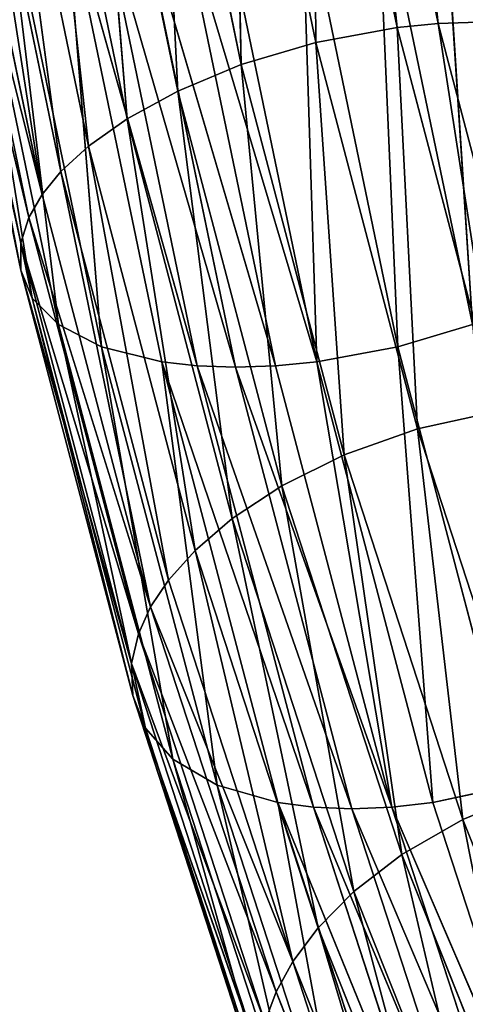
# Model space of a CAD drawing. Units: millimetres. Extents: x -3025 to 3524, y -3025 to 3025.
# Drawn here: x 745 to 770, y -171 to -118 of the extents above; entities that cross this region are included whole.
import ezdxf

# ---------------------------------------------------------------- set-up
doc = ezdxf.new("R2010")
doc.units = ezdxf.units.MM
doc.layers.get('0').update_dxf_attribs({"true_color": 0xffffff})
doc.layers.add('teren', color=7, linetype='Continuous', true_color=0x009987)

# ---------------------------------------------------------------- blocks, each defined once
blk = doc.blocks.new('Komponent#18')
for p, q in [((37.2561, 167.8786, 65.939), (32.6586, 189.9967, 55.613)), ((35.0088, 167.6619, 66.529), (32.6586, 189.9967, 55.613)), ((37.2561, 167.8786, 65.939), (34.8573, 190.05662, 54.781)), ((30.4031, 189.8197, 56.184), (30.5672, 166.8428, 66.954)), ((30.4031, 189.8197, 56.184), (35.0088, 167.6619, 66.529)), ((30.5672, 166.8428, 66.954), (25.9303, 189.15074, 56.54)), ((25.9303, 189.15074, 56.54), (26.4919, 165.6272, 66.465)), ((21.8087, 188.158, 55.946), (26.4919, 165.6272, 66.465)), ((23.02, 164.1806, 65.27), (21.8087, 188.158, 55.946)), ((20.2432, 162.6552, 63.615), (18.2817, 186.97662, 54.627)), ((23.02, 164.1806, 65.27), (18.2817, 186.97662, 54.627)), ((15.4468, 185.73079, 52.842), (20.2432, 162.6552, 63.615)), ((15.4468, 185.73079, 52.842), (18.1403, 161.1636, 61.725)), ((13.2871, 184.5126, 50.824), (16.6262, 159.7752, 59.768)), ((18.1403, 161.1636, 61.725), (13.2871, 184.5126, 50.824)), ((11.7201, 183.3788, 48.748), (16.6262, 159.7752, 59.768)), ((11.7201, 183.3788, 48.748), (15.5926, 158.5237, 57.856)), ((15.5926, 158.5237, 57.856), (10.6388, 182.3566, 46.73)), ((14.8637, 157.2721, 55.809), (9.8622, 181.3345, 44.575)), ((15.5926, 158.5237, 57.856), (9.8622, 181.3345, 44.575)), ((9.3681, 180.2006, 42.022), (14.8637, 157.2721, 55.809)), ((14.4224, 155.8838, 53.374), (9.3681, 180.2006, 42.022)), ((14.4247, 154.3922, 50.547), (9.3136, 178.9825, 39.067)), ((15.0532, 152.8667, 47.376), (9.884, 177.7366, 35.766)), ((39.1338, 151.4202, 33.913), (37.4365, 177.7366, 23.498)), ((16.4879, 151.4202, 43.996), (11.2636, 176.5553, 32.262)), ((39.1338, 151.4202, 33.913), (33.9095, 176.5553, 22.179)), ((18.8512, 150.2046, 40.64), (13.5806, 175.5625, 28.802)), ((30.617, 149.3855, 33.849), (29.788, 175.5625, 21.586)), ((35.0586, 150.2046, 33.424), (29.788, 175.5625, 21.586)), ((24.0814, 149.1688, 36.348), (16.8375, 174.8936, 25.716)), ((22.1393, 149.3855, 37.624), (16.8375, 174.8936, 25.716)), ((16.8375, 174.8936, 25.716), (18.8512, 150.2046, 40.64)), ((26.1739, 149.0954, 35.278), (18.7713, 174.7166, 24.422)), ((24.0814, 149.1688, 36.348), (18.7713, 174.7166, 24.422)), ((20.861, 174.6566, 23.345), (26.1739, 149.0954, 35.278)), ((28.3697, 149.1688, 34.439), (20.861, 174.6566, 23.345)), ((28.3697, 149.1688, 34.439), (23.0596, 174.7166, 22.512)), ((30.617, 149.3855, 33.849), (23.0596, 174.7166, 22.512)), ((30.617, 149.3855, 33.849), (25.3151, 174.8936, 21.941)), ((37.2561, 167.8786, 65.939), (39.4519, 167.952, 65.101)), ((35.0088, 167.6619, 66.529), (30.5672, 166.8428, 66.954)), ((35.0088, 167.6619, 66.529), (37.2561, 167.8786, 65.939)), ((35.0088, 167.6619, 66.529), (40.5382, 146.6754, 78.948)), ((35.0088, 167.6619, 66.529), (36.1334, 145.7165, 79.456)), ((40.5382, 146.6754, 78.948), (37.2561, 167.8786, 65.939)), ((42.7757, 146.9291, 78.337), (37.2561, 167.8786, 65.939)), ((30.5672, 166.8428, 66.954), (26.4919, 165.6272, 66.465)), ((30.5672, 166.8428, 66.954), (32.1128, 144.2936, 79.09)), ((36.1334, 145.7165, 79.456), (30.5672, 166.8428, 66.954)), ((23.02, 164.1806, 65.27), (26.4919, 165.6272, 66.465)), ((26.4919, 165.6272, 66.465), (32.1128, 144.2936, 79.09)), ((28.7058, 142.6003, 78.04), (26.4919, 165.6272, 66.465)), ((20.2432, 162.6552, 63.615), (23.02, 164.1806, 65.27)), ((25.9975, 140.8145, 76.54), (23.02, 164.1806, 65.27)), ((28.7058, 142.6003, 78.04), (23.02, 164.1806, 65.27)), ((20.2432, 162.6552, 63.615), (18.1403, 161.1636, 61.725)), ((20.2432, 162.6552, 63.615), (25.9975, 140.8145, 76.54)), ((20.2432, 162.6552, 63.615), (23.9617, 139.0685, 74.8)), ((18.1403, 161.1636, 61.725), (16.6262, 159.7752, 59.768)), ((23.9617, 139.0685, 74.8), (18.1403, 161.1636, 61.725)), ((18.1403, 161.1636, 61.725), (22.51, 137.4432, 72.983)), ((16.6262, 159.7752, 59.768), (15.5926, 158.5237, 57.856)), ((16.6262, 159.7752, 59.768), (22.51, 137.4432, 72.983)), ((16.6262, 159.7752, 59.768), (21.5326, 135.9782, 71.198)), ((15.5926, 158.5237, 57.856), (14.8637, 157.2721, 55.809)), ((21.5326, 135.9782, 71.198), (15.5926, 158.5237, 57.856)), ((14.4224, 155.8838, 53.374), (14.8637, 157.2721, 55.809)), ((20.8599, 134.5131, 69.277), (14.8637, 157.2721, 55.809)), ((14.4224, 155.8838, 53.374), (20.8599, 134.5131, 69.277)), ((14.4247, 154.3922, 50.547), (14.4224, 155.8838, 53.374)), ((20.4811, 132.8879, 66.982), (14.4224, 155.8838, 53.374)), ((15.0532, 152.8667, 47.376), (14.4247, 154.3922, 50.547)), ((20.5504, 131.1418, 64.305), (14.4247, 154.3922, 50.547)), ((21.2474, 129.3561, 61.288), (15.0532, 152.8667, 47.376)), ((15.0532, 152.8667, 47.376), (16.4879, 151.4202, 43.996)), ((22.7471, 127.6628, 58.054), (16.4879, 151.4202, 43.996)), ((18.8512, 150.2046, 40.64), (16.4879, 151.4202, 43.996)), ((35.0586, 150.2046, 33.424), (39.1338, 151.4202, 33.913)), ((18.8512, 150.2046, 40.64), (22.7471, 127.6628, 58.054)), ((25.1651, 126.2398, 54.821), (18.8512, 150.2046, 40.64)), ((22.1393, 149.3855, 37.624), (18.8512, 150.2046, 40.64)), ((30.617, 149.3855, 33.849), (35.0586, 150.2046, 33.424)), ((41.3724, 126.2398, 47.605), (35.0586, 150.2046, 33.424)), ((36.9676, 125.281, 48.113), (35.0586, 150.2046, 33.424)), ((24.0814, 149.1688, 36.348), (22.1393, 149.3855, 37.624)), ((30.4417, 125.0272, 50.634), (22.1393, 149.3855, 37.624)), ((28.4899, 125.281, 51.887), (22.1393, 149.3855, 37.624)), ((22.1393, 149.3855, 37.624), (25.1651, 126.2398, 54.821)), ((26.1739, 149.0954, 35.278), (24.0814, 149.1688, 36.348)), ((32.5375, 124.9414, 49.571), (24.0814, 149.1688, 36.348)), ((30.4417, 125.0272, 50.634), (24.0814, 149.1688, 36.348)), ((28.3697, 149.1688, 34.439), (26.1739, 149.0954, 35.278)), ((26.1739, 149.0954, 35.278), (32.5375, 124.9414, 49.571)), ((34.7301, 125.0272, 48.725), (26.1739, 149.0954, 35.278)), ((30.617, 149.3855, 33.849), (28.3697, 149.1688, 34.439)), ((34.7301, 125.0272, 48.725), (28.3697, 149.1688, 34.439)), ((36.9676, 125.281, 48.113), (30.617, 149.3855, 33.849)), ((40.5382, 146.6754, 78.948), (36.1334, 145.7165, 79.456)), ((36.1334, 145.7165, 79.456), (32.1128, 144.2936, 79.09)), ((36.1334, 145.7165, 79.456), (38.6117, 124.3645, 93.687)), ((42.5704, 125.9776, 93.914), (36.1334, 145.7165, 79.456)), ((28.7058, 142.6003, 78.04), (32.1128, 144.2936, 79.09)), ((32.1128, 144.2936, 79.09), (38.6117, 124.3645, 93.687)), ((35.2786, 122.445, 92.803), (32.1128, 144.2936, 79.09)), ((25.9975, 140.8145, 76.54), (28.7058, 142.6003, 78.04)), ((32.648, 120.4206, 91.477), (28.7058, 142.6003, 78.04)), ((35.2786, 122.445, 92.803), (28.7058, 142.6003, 78.04)), ((25.9975, 140.8145, 76.54), (23.9617, 139.0685, 74.8)), ((25.9975, 140.8145, 76.54), (32.648, 120.4206, 91.477)), ((25.9975, 140.8145, 76.54), (30.6882, 118.4413, 89.908)), ((23.9617, 139.0685, 74.8), (22.51, 137.4432, 72.983)), ((30.6882, 118.4413, 89.908), (23.9617, 139.0685, 74.8)), ((23.9617, 139.0685, 74.8), (29.3074, 116.5989, 88.25)), ((22.51, 137.4432, 72.983), (21.5326, 135.9782, 71.198)), ((22.51, 137.4432, 72.983), (29.3074, 116.5989, 88.25)), ((21.5326, 135.9782, 71.198), (20.8599, 134.5131, 69.277)), ((28.3937, 114.9381, 86.608), (21.5326, 135.9782, 71.198)), ((20.4811, 132.8879, 66.982), (20.8599, 134.5131, 69.277)), ((28.3937, 114.9381, 86.608), (20.8599, 134.5131, 69.277)), ((27.7849, 113.2774, 84.83), (20.8599, 134.5131, 69.277)), ((20.4811, 132.8879, 66.982), (27.7849, 113.2774, 84.83)), ((27.4768, 111.435, 82.695), (20.4811, 132.8879, 66.982)), ((20.5504, 131.1418, 64.305), (20.4811, 132.8879, 66.982)), ((21.2474, 129.3561, 61.288), (20.5504, 131.1418, 64.305)), ((20.5504, 131.1418, 64.305), (27.4768, 111.435, 82.695)), ((27.6222, 109.4557, 80.188), (20.5504, 131.1418, 64.305)), ((21.2474, 129.3561, 61.288), (22.7471, 127.6628, 58.054)), ((28.397, 107.4313, 77.346), (21.2474, 129.3561, 61.288)), ((29.9704, 105.5118, 74.278), (22.7471, 127.6628, 58.054)), ((25.1651, 126.2398, 54.821), (22.7471, 127.6628, 58.054)), ((32.4504, 103.8987, 71.184), (25.1651, 126.2398, 54.821)), ((28.4899, 125.281, 51.887), (25.1651, 126.2398, 54.821)), ((36.9676, 125.281, 48.113), (41.3724, 126.2398, 47.605)), ((42.5704, 125.9776, 93.914), (38.6117, 124.3645, 93.687)), ((30.4417, 125.0272, 50.634), (28.4899, 125.281, 51.887)), ((37.7798, 102.5242, 67.116), (28.4899, 125.281, 51.887)), ((35.817, 102.8118, 68.344), (28.4899, 125.281, 51.887)), ((28.4899, 125.281, 51.887), (32.4504, 103.8987, 71.184)), ((32.5375, 124.9414, 49.571), (30.4417, 125.0272, 50.634)), ((39.8794, 102.4268, 66.061), (30.4417, 125.0272, 50.634)), ((37.7798, 102.5242, 67.116), (30.4417, 125.0272, 50.634)), ((34.7301, 125.0272, 48.725), (32.5375, 124.9414, 49.571)), ((32.5375, 124.9414, 49.571), (39.8794, 102.4268, 66.061)), ((42.0682, 102.5242, 65.206), (32.5375, 124.9414, 49.571)), ((36.9676, 125.281, 48.113), (34.7301, 125.0272, 48.725)), ((42.0682, 102.5242, 65.206), (34.7301, 125.0272, 48.725)), ((44.2947, 102.8118, 64.57), (34.7301, 125.0272, 48.725)), ((44.2947, 102.8118, 64.57), (36.9676, 125.281, 48.113)), ((35.2786, 122.445, 92.803), (38.6117, 124.3645, 93.687)), ((38.6117, 124.3645, 93.687), (45.9206, 106.0309, 110.103)), ((42.6688, 103.9073, 109.401), (38.6117, 124.3645, 93.687)), ((32.648, 120.4206, 91.477), (35.2786, 122.445, 92.803)), ((42.6688, 103.9073, 109.401), (35.2786, 122.445, 92.803)), ((40.124, 101.6678, 108.268), (35.2786, 122.445, 92.803)), ((32.648, 120.4206, 91.477), (30.6882, 118.4413, 89.908)), ((32.648, 120.4206, 91.477), (40.124, 101.6678, 108.268)), ((32.648, 120.4206, 91.477), (38.2481, 99.4781, 106.887)), ((30.6882, 118.4413, 89.908), (29.3074, 116.5989, 88.25)), ((30.6882, 118.4413, 89.908), (36.9452, 97.4398, 105.405)), ((38.2481, 99.4781, 106.887), (30.6882, 118.4413, 89.908)), ((29.3074, 116.5989, 88.25), (28.3937, 114.9381, 86.608)), ((29.3074, 116.5989, 88.25), (36.9452, 97.4398, 105.405)), ((29.3074, 116.5989, 88.25), (36.102, 95.6025, 103.921)), ((28.3937, 114.9381, 86.608), (27.7849, 113.2774, 84.83)), ((36.102, 95.6025, 103.921), (28.3937, 114.9381, 86.608))]:
    blk.add_line(p, q)
mesh = blk.add_polyface()
corners = [(35.0088, 167.6619, 66.529), (32.6586, 189.9967, 55.613), (30.4031, 189.8197, 56.184)]
mesh.append_faces([[corners[k] for k in face] for face in [(0, 1, 2)]])
mesh = blk.add_polyface()
corners = [(37.2561, 167.8786, 65.939), (34.8573, 190.05662, 54.781), (32.6586, 189.9967, 55.613)]
mesh.append_faces([[corners[k] for k in face] for face in [(0, 1, 2)]])
mesh = blk.add_polyface()
corners = [(37.2561, 167.8786, 65.939), (32.6586, 189.9967, 55.613), (35.0088, 167.6619, 66.529)]
mesh.append_faces([[corners[k] for k in face] for face in [(0, 1, 2)]])
mesh = blk.add_polyface()
corners = [(39.4519, 167.952, 65.101), (36.947, 189.9967, 53.704), (34.8573, 190.05662, 54.781)]
mesh.append_faces([[corners[k] for k in face] for face in [(0, 1, 2)]])
mesh = blk.add_polyface()
corners = [(39.4519, 167.952, 65.101), (34.8573, 190.05662, 54.781), (37.2561, 167.8786, 65.939)]
mesh.append_faces([[corners[k] for k in face] for face in [(0, 1, 2)]])
mesh = blk.add_polyface()
corners = [(41.5444, 167.8786, 64.03), (38.8808, 189.8197, 52.41), (36.947, 189.9967, 53.704)]
mesh.append_faces([[corners[k] for k in face] for face in [(0, 1, 2)]])
mesh = blk.add_polyface()
corners = [(41.5444, 167.8786, 64.03), (36.947, 189.9967, 53.704), (39.4519, 167.952, 65.101)]
mesh.append_faces([[corners[k] for k in face] for face in [(0, 1, 2)]])
mesh = blk.add_polyface()
corners = [(30.5672, 166.8428, 66.954), (30.4031, 189.8197, 56.184), (25.9303, 189.15074, 56.54)]
mesh.append_faces([[corners[k] for k in face] for face in [(0, 1, 2)]])
mesh = blk.add_polyface()
corners = [(35.0088, 167.6619, 66.529), (30.4031, 189.8197, 56.184), (30.5672, 166.8428, 66.954)]
mesh.append_faces([[corners[k] for k in face] for face in [(0, 1, 2)]])
mesh = blk.add_polyface()
corners = [(26.4919, 165.6272, 66.465), (25.9303, 189.15074, 56.54), (21.8087, 188.158, 55.946)]
mesh.append_faces([[corners[k] for k in face] for face in [(0, 1, 2)]])
mesh = blk.add_polyface()
corners = [(30.5672, 166.8428, 66.954), (25.9303, 189.15074, 56.54), (26.4919, 165.6272, 66.465)]
mesh.append_faces([[corners[k] for k in face] for face in [(0, 1, 2)]])
mesh = blk.add_polyface()
corners = [(23.02, 164.1806, 65.27), (21.8087, 188.158, 55.946), (18.2817, 186.97662, 54.627)]
mesh.append_faces([[corners[k] for k in face] for face in [(0, 1, 2)]])
mesh = blk.add_polyface()
corners = [(26.4919, 165.6272, 66.465), (21.8087, 188.158, 55.946), (23.02, 164.1806, 65.27)]
mesh.append_faces([[corners[k] for k in face] for face in [(0, 1, 2)]])
mesh = blk.add_polyface()
corners = [(20.2432, 162.6552, 63.615), (18.2817, 186.97662, 54.627), (15.4468, 185.73079, 52.842)]
mesh.append_faces([[corners[k] for k in face] for face in [(0, 1, 2)]])
mesh = blk.add_polyface()
corners = [(23.02, 164.1806, 65.27), (18.2817, 186.97662, 54.627), (20.2432, 162.6552, 63.615)]
mesh.append_faces([[corners[k] for k in face] for face in [(0, 1, 2)]])
mesh = blk.add_polyface()
corners = [(15.4468, 185.73079, 52.842), (13.2871, 184.5126, 50.824), (18.1403, 161.1636, 61.725)]
mesh.append_faces([[corners[k] for k in face] for face in [(0, 1, 2)]])
mesh = blk.add_polyface()
corners = [(15.4468, 185.73079, 52.842), (18.1403, 161.1636, 61.725), (20.2432, 162.6552, 63.615)]
mesh.append_faces([[corners[k] for k in face] for face in [(0, 1, 2)]])
mesh = blk.add_polyface()
corners = [(13.2871, 184.5126, 50.824), (11.7201, 183.3788, 48.748), (16.6262, 159.7752, 59.768)]
mesh.append_faces([[corners[k] for k in face] for face in [(0, 1, 2)]])
mesh = blk.add_polyface()
corners = [(13.2871, 184.5126, 50.824), (16.6262, 159.7752, 59.768), (18.1403, 161.1636, 61.725)]
mesh.append_faces([[corners[k] for k in face] for face in [(0, 1, 2)]])
mesh = blk.add_polyface()
corners = [(11.7201, 183.3788, 48.748), (10.6388, 182.3566, 46.73), (15.5926, 158.5237, 57.856)]
mesh.append_faces([[corners[k] for k in face] for face in [(0, 1, 2)]])
mesh = blk.add_polyface()
corners = [(11.7201, 183.3788, 48.748), (15.5926, 158.5237, 57.856), (16.6262, 159.7752, 59.768)]
mesh.append_faces([[corners[k] for k in face] for face in [(0, 1, 2)]])
mesh = blk.add_polyface()
corners = [(10.6388, 182.3566, 46.73), (9.8622, 181.3345, 44.575), (15.5926, 158.5237, 57.856)]
mesh.append_faces([[corners[k] for k in face] for face in [(0, 1, 2)]])
mesh = blk.add_polyface()
corners = [(9.8622, 181.3345, 44.575), (9.3681, 180.2006, 42.022), (14.8637, 157.2721, 55.809)]
mesh.append_faces([[corners[k] for k in face] for face in [(0, 1, 2)]])
mesh = blk.add_polyface()
corners = [(9.8622, 181.3345, 44.575), (14.8637, 157.2721, 55.809), (15.5926, 158.5237, 57.856)]
mesh.append_faces([[corners[k] for k in face] for face in [(0, 1, 2)]])
mesh = blk.add_polyface()
corners = [(14.4224, 155.8838, 53.374), (9.3136, 178.9825, 39.067), (14.4247, 154.3922, 50.547), (9.3681, 180.2006, 42.022)]
mesh.append_faces([[corners[k] for k in face] for face in [(0, 1, 2), (1, 0, 3)]], dxfattribs={"vtx0": -1})
mesh = blk.add_polyface()
corners = [(9.3681, 180.2006, 42.022), (14.4224, 155.8838, 53.374), (14.8637, 157.2721, 55.809)]
mesh.append_faces([[corners[k] for k in face] for face in [(0, 1, 2)]])
mesh = blk.add_polyface()
corners = [(14.4247, 154.3922, 50.547), (9.884, 177.7366, 35.766), (15.0532, 152.8667, 47.376), (9.3136, 178.9825, 39.067)]
mesh.append_faces([[corners[k] for k in face] for face in [(0, 1, 2), (1, 0, 3)]], dxfattribs={"vtx0": -1})
mesh = blk.add_polyface()
corners = [(42.6057, 152.8667, 35.109), (37.4365, 177.7366, 23.498), (40.2715, 178.9825, 25.283)]
mesh.append_faces([[corners[k] for k in face] for face in [(0, 1, 2)]])
mesh = blk.add_polyface()
corners = [(15.0532, 152.8667, 47.376), (11.2636, 176.5553, 32.262), (16.4879, 151.4202, 43.996), (9.884, 177.7366, 35.766)]
mesh.append_faces([[corners[k] for k in face] for face in [(0, 1, 2), (1, 0, 3)]], dxfattribs={"vtx0": -1})
mesh = blk.add_polyface()
corners = [(39.1338, 151.4202, 33.913), (33.9095, 176.5553, 22.179), (37.4365, 177.7366, 23.498)]
mesh.append_faces([[corners[k] for k in face] for face in [(0, 1, 2)]])
mesh = blk.add_polyface()
corners = [(42.6057, 152.8667, 35.109), (39.1338, 151.4202, 33.913), (37.4365, 177.7366, 23.498)]
mesh.append_faces([[corners[k] for k in face] for face in [(0, 1, 2)]])
mesh = blk.add_polyface()
corners = [(16.4879, 151.4202, 43.996), (13.5806, 175.5625, 28.802), (18.8512, 150.2046, 40.64), (11.2636, 176.5553, 32.262)]
mesh.append_faces([[corners[k] for k in face] for face in [(0, 1, 2), (1, 0, 3)]], dxfattribs={"vtx0": -1})
mesh = blk.add_polyface()
corners = [(33.9095, 176.5553, 22.179), (35.0586, 150.2046, 33.424), (29.788, 175.5625, 21.586), (39.1338, 151.4202, 33.913)]
mesh.append_faces([[corners[k] for k in face] for face in [(0, 1, 2), (1, 0, 3)]], dxfattribs={"vtx0": -1})
mesh = blk.add_polyface()
corners = [(13.5806, 175.5625, 28.802), (16.8375, 174.8936, 25.716), (18.8512, 150.2046, 40.64)]
mesh.append_faces([[corners[k] for k in face] for face in [(0, 1, 2)]])
mesh = blk.add_polyface()
corners = [(30.617, 149.3855, 33.849), (25.3151, 174.8936, 21.941), (29.788, 175.5625, 21.586)]
mesh.append_faces([[corners[k] for k in face] for face in [(0, 1, 2)]])
mesh = blk.add_polyface()
corners = [(35.0586, 150.2046, 33.424), (30.617, 149.3855, 33.849), (29.788, 175.5625, 21.586)]
mesh.append_faces([[corners[k] for k in face] for face in [(0, 1, 2)]])
mesh = blk.add_polyface()
corners = [(24.0814, 149.1688, 36.348), (16.8375, 174.8936, 25.716), (18.7713, 174.7166, 24.422)]
mesh.append_faces([[corners[k] for k in face] for face in [(0, 1, 2)]])
mesh = blk.add_polyface()
corners = [(24.0814, 149.1688, 36.348), (22.1393, 149.3855, 37.624), (16.8375, 174.8936, 25.716)]
mesh.append_faces([[corners[k] for k in face] for face in [(0, 1, 2)]])
mesh = blk.add_polyface()
corners = [(16.8375, 174.8936, 25.716), (22.1393, 149.3855, 37.624), (18.8512, 150.2046, 40.64)]
mesh.append_faces([[corners[k] for k in face] for face in [(0, 1, 2)]])
mesh = blk.add_polyface()
corners = [(26.1739, 149.0954, 35.278), (18.7713, 174.7166, 24.422), (20.861, 174.6566, 23.345)]
mesh.append_faces([[corners[k] for k in face] for face in [(0, 1, 2)]])
mesh = blk.add_polyface()
corners = [(26.1739, 149.0954, 35.278), (24.0814, 149.1688, 36.348), (18.7713, 174.7166, 24.422)]
mesh.append_faces([[corners[k] for k in face] for face in [(0, 1, 2)]])
mesh = blk.add_polyface()
corners = [(28.3697, 149.1688, 34.439), (20.861, 174.6566, 23.345), (23.0596, 174.7166, 22.512)]
mesh.append_faces([[corners[k] for k in face] for face in [(0, 1, 2)]])
mesh = blk.add_polyface()
corners = [(28.3697, 149.1688, 34.439), (26.1739, 149.0954, 35.278), (20.861, 174.6566, 23.345)]
mesh.append_faces([[corners[k] for k in face] for face in [(0, 1, 2)]])
mesh = blk.add_polyface()
corners = [(30.617, 149.3855, 33.849), (23.0596, 174.7166, 22.512), (25.3151, 174.8936, 21.941)]
mesh.append_faces([[corners[k] for k in face] for face in [(0, 1, 2)]])
mesh = blk.add_polyface()
corners = [(30.617, 149.3855, 33.849), (28.3697, 149.1688, 34.439), (23.0596, 174.7166, 22.512)]
mesh.append_faces([[corners[k] for k in face] for face in [(0, 1, 2)]])
mesh = blk.add_polyface()
corners = [(42.7757, 146.9291, 78.337), (39.4519, 167.952, 65.101), (37.2561, 167.8786, 65.939)]
mesh.append_faces([[corners[k] for k in face] for face in [(0, 1, 2)]])
mesh = blk.add_polyface()
corners = [(36.1334, 145.7165, 79.456), (35.0088, 167.6619, 66.529), (30.5672, 166.8428, 66.954)]
mesh.append_faces([[corners[k] for k in face] for face in [(0, 1, 2)]])
mesh = blk.add_polyface()
corners = [(40.5382, 146.6754, 78.948), (37.2561, 167.8786, 65.939), (35.0088, 167.6619, 66.529)]
mesh.append_faces([[corners[k] for k in face] for face in [(0, 1, 2)]])
mesh = blk.add_polyface()
corners = [(40.5382, 146.6754, 78.948), (35.0088, 167.6619, 66.529), (36.1334, 145.7165, 79.456)]
mesh.append_faces([[corners[k] for k in face] for face in [(0, 1, 2)]])
mesh = blk.add_polyface()
corners = [(42.7757, 146.9291, 78.337), (37.2561, 167.8786, 65.939), (40.5382, 146.6754, 78.948)]
mesh.append_faces([[corners[k] for k in face] for face in [(0, 1, 2)]])
mesh = blk.add_polyface()
corners = [(32.1128, 144.2936, 79.09), (30.5672, 166.8428, 66.954), (26.4919, 165.6272, 66.465)]
mesh.append_faces([[corners[k] for k in face] for face in [(0, 1, 2)]])
mesh = blk.add_polyface()
corners = [(36.1334, 145.7165, 79.456), (30.5672, 166.8428, 66.954), (32.1128, 144.2936, 79.09)]
mesh.append_faces([[corners[k] for k in face] for face in [(0, 1, 2)]])
mesh = blk.add_polyface()
corners = [(28.7058, 142.6003, 78.04), (26.4919, 165.6272, 66.465), (23.02, 164.1806, 65.27)]
mesh.append_faces([[corners[k] for k in face] for face in [(0, 1, 2)]])
mesh = blk.add_polyface()
corners = [(32.1128, 144.2936, 79.09), (26.4919, 165.6272, 66.465), (28.7058, 142.6003, 78.04)]
mesh.append_faces([[corners[k] for k in face] for face in [(0, 1, 2)]])
mesh = blk.add_polyface()
corners = [(25.9975, 140.8145, 76.54), (23.02, 164.1806, 65.27), (20.2432, 162.6552, 63.615)]
mesh.append_faces([[corners[k] for k in face] for face in [(0, 1, 2)]])
mesh = blk.add_polyface()
corners = [(28.7058, 142.6003, 78.04), (23.02, 164.1806, 65.27), (25.9975, 140.8145, 76.54)]
mesh.append_faces([[corners[k] for k in face] for face in [(0, 1, 2)]])
mesh = blk.add_polyface()
corners = [(20.2432, 162.6552, 63.615), (18.1403, 161.1636, 61.725), (23.9617, 139.0685, 74.8)]
mesh.append_faces([[corners[k] for k in face] for face in [(0, 1, 2)]])
mesh = blk.add_polyface()
corners = [(20.2432, 162.6552, 63.615), (23.9617, 139.0685, 74.8), (25.9975, 140.8145, 76.54)]
mesh.append_faces([[corners[k] for k in face] for face in [(0, 1, 2)]])
mesh = blk.add_polyface()
corners = [(18.1403, 161.1636, 61.725), (16.6262, 159.7752, 59.768), (22.51, 137.4432, 72.983)]
mesh.append_faces([[corners[k] for k in face] for face in [(0, 1, 2)]])
mesh = blk.add_polyface()
corners = [(18.1403, 161.1636, 61.725), (22.51, 137.4432, 72.983), (23.9617, 139.0685, 74.8)]
mesh.append_faces([[corners[k] for k in face] for face in [(0, 1, 2)]])
mesh = blk.add_polyface()
corners = [(16.6262, 159.7752, 59.768), (15.5926, 158.5237, 57.856), (21.5326, 135.9782, 71.198)]
mesh.append_faces([[corners[k] for k in face] for face in [(0, 1, 2)]])
mesh = blk.add_polyface()
corners = [(16.6262, 159.7752, 59.768), (21.5326, 135.9782, 71.198), (22.51, 137.4432, 72.983)]
mesh.append_faces([[corners[k] for k in face] for face in [(0, 1, 2)]])
mesh = blk.add_polyface()
corners = [(21.5326, 135.9782, 71.198), (14.8637, 157.2721, 55.809), (20.8599, 134.5131, 69.277), (15.5926, 158.5237, 57.856)]
mesh.append_faces([[corners[k] for k in face] for face in [(0, 1, 2), (1, 0, 3)]], dxfattribs={"vtx0": -1})
mesh = blk.add_polyface()
corners = [(14.8637, 157.2721, 55.809), (14.4224, 155.8838, 53.374), (20.8599, 134.5131, 69.277)]
mesh.append_faces([[corners[k] for k in face] for face in [(0, 1, 2)]])
mesh = blk.add_polyface()
corners = [(14.4224, 155.8838, 53.374), (20.4811, 132.8879, 66.982), (20.8599, 134.5131, 69.277)]
mesh.append_faces([[corners[k] for k in face] for face in [(0, 1, 2)]])
mesh = blk.add_polyface()
corners = [(20.4811, 132.8879, 66.982), (14.4247, 154.3922, 50.547), (20.5504, 131.1418, 64.305), (14.4224, 155.8838, 53.374)]
mesh.append_faces([[corners[k] for k in face] for face in [(0, 1, 2), (1, 0, 3)]], dxfattribs={"vtx0": -1})
mesh = blk.add_polyface()
corners = [(20.5504, 131.1418, 64.305), (15.0532, 152.8667, 47.376), (21.2474, 129.3561, 61.288), (14.4247, 154.3922, 50.547)]
mesh.append_faces([[corners[k] for k in face] for face in [(0, 1, 2), (1, 0, 3)]], dxfattribs={"vtx0": -1})
mesh = blk.add_polyface()
corners = [(21.2474, 129.3561, 61.288), (16.4879, 151.4202, 43.996), (22.7471, 127.6628, 58.054), (15.0532, 152.8667, 47.376)]
mesh.append_faces([[corners[k] for k in face] for face in [(0, 1, 2), (1, 0, 3)]], dxfattribs={"vtx0": -1})
mesh = blk.add_polyface()
corners = [(16.4879, 151.4202, 43.996), (18.8512, 150.2046, 40.64), (22.7471, 127.6628, 58.054)]
mesh.append_faces([[corners[k] for k in face] for face in [(0, 1, 2)]])
mesh = blk.add_polyface()
corners = [(41.3724, 126.2398, 47.605), (35.0586, 150.2046, 33.424), (39.1338, 151.4202, 33.913)]
mesh.append_faces([[corners[k] for k in face] for face in [(0, 1, 2)]])
mesh = blk.add_polyface()
corners = [(18.8512, 150.2046, 40.64), (22.1393, 149.3855, 37.624), (25.1651, 126.2398, 54.821)]
mesh.append_faces([[corners[k] for k in face] for face in [(0, 1, 2)]])
mesh = blk.add_polyface()
corners = [(18.8512, 150.2046, 40.64), (25.1651, 126.2398, 54.821), (22.7471, 127.6628, 58.054)]
mesh.append_faces([[corners[k] for k in face] for face in [(0, 1, 2)]])
mesh = blk.add_polyface()
corners = [(36.9676, 125.281, 48.113), (30.617, 149.3855, 33.849), (35.0586, 150.2046, 33.424)]
mesh.append_faces([[corners[k] for k in face] for face in [(0, 1, 2)]])
mesh = blk.add_polyface()
corners = [(41.3724, 126.2398, 47.605), (36.9676, 125.281, 48.113), (35.0586, 150.2046, 33.424)]
mesh.append_faces([[corners[k] for k in face] for face in [(0, 1, 2)]])
mesh = blk.add_polyface()
corners = [(30.4417, 125.0272, 50.634), (22.1393, 149.3855, 37.624), (24.0814, 149.1688, 36.348)]
mesh.append_faces([[corners[k] for k in face] for face in [(0, 1, 2)]])
mesh = blk.add_polyface()
corners = [(30.4417, 125.0272, 50.634), (28.4899, 125.281, 51.887), (22.1393, 149.3855, 37.624)]
mesh.append_faces([[corners[k] for k in face] for face in [(0, 1, 2)]])
mesh = blk.add_polyface()
corners = [(22.1393, 149.3855, 37.624), (28.4899, 125.281, 51.887), (25.1651, 126.2398, 54.821)]
mesh.append_faces([[corners[k] for k in face] for face in [(0, 1, 2)]])
mesh = blk.add_polyface()
corners = [(32.5375, 124.9414, 49.571), (24.0814, 149.1688, 36.348), (26.1739, 149.0954, 35.278)]
mesh.append_faces([[corners[k] for k in face] for face in [(0, 1, 2)]])
mesh = blk.add_polyface()
corners = [(32.5375, 124.9414, 49.571), (30.4417, 125.0272, 50.634), (24.0814, 149.1688, 36.348)]
mesh.append_faces([[corners[k] for k in face] for face in [(0, 1, 2)]])
mesh = blk.add_polyface()
corners = [(34.7301, 125.0272, 48.725), (26.1739, 149.0954, 35.278), (28.3697, 149.1688, 34.439)]
mesh.append_faces([[corners[k] for k in face] for face in [(0, 1, 2)]])
mesh = blk.add_polyface()
corners = [(34.7301, 125.0272, 48.725), (32.5375, 124.9414, 49.571), (26.1739, 149.0954, 35.278)]
mesh.append_faces([[corners[k] for k in face] for face in [(0, 1, 2)]])
mesh = blk.add_polyface()
corners = [(30.617, 149.3855, 33.849), (34.7301, 125.0272, 48.725), (28.3697, 149.1688, 34.439), (36.9676, 125.281, 48.113)]
mesh.append_faces([[corners[k] for k in face] for face in [(0, 1, 2), (1, 0, 3)]], dxfattribs={"vtx0": -1})
mesh = blk.add_polyface()
corners = [(42.5704, 125.9776, 93.914), (40.5382, 146.6754, 78.948), (36.1334, 145.7165, 79.456)]
mesh.append_faces([[corners[k] for k in face] for face in [(0, 1, 2)]])
mesh = blk.add_polyface()
corners = [(38.6117, 124.3645, 93.687), (36.1334, 145.7165, 79.456), (32.1128, 144.2936, 79.09)]
mesh.append_faces([[corners[k] for k in face] for face in [(0, 1, 2)]])
mesh = blk.add_polyface()
corners = [(42.5704, 125.9776, 93.914), (36.1334, 145.7165, 79.456), (38.6117, 124.3645, 93.687)]
mesh.append_faces([[corners[k] for k in face] for face in [(0, 1, 2)]])
mesh = blk.add_polyface()
corners = [(35.2786, 122.445, 92.803), (32.1128, 144.2936, 79.09), (28.7058, 142.6003, 78.04)]
mesh.append_faces([[corners[k] for k in face] for face in [(0, 1, 2)]])
mesh = blk.add_polyface()
corners = [(38.6117, 124.3645, 93.687), (32.1128, 144.2936, 79.09), (35.2786, 122.445, 92.803)]
mesh.append_faces([[corners[k] for k in face] for face in [(0, 1, 2)]])
mesh = blk.add_polyface()
corners = [(32.648, 120.4206, 91.477), (28.7058, 142.6003, 78.04), (25.9975, 140.8145, 76.54)]
mesh.append_faces([[corners[k] for k in face] for face in [(0, 1, 2)]])
mesh = blk.add_polyface()
corners = [(35.2786, 122.445, 92.803), (28.7058, 142.6003, 78.04), (32.648, 120.4206, 91.477)]
mesh.append_faces([[corners[k] for k in face] for face in [(0, 1, 2)]])
mesh = blk.add_polyface()
corners = [(25.9975, 140.8145, 76.54), (23.9617, 139.0685, 74.8), (30.6882, 118.4413, 89.908)]
mesh.append_faces([[corners[k] for k in face] for face in [(0, 1, 2)]])
mesh = blk.add_polyface()
corners = [(25.9975, 140.8145, 76.54), (30.6882, 118.4413, 89.908), (32.648, 120.4206, 91.477)]
mesh.append_faces([[corners[k] for k in face] for face in [(0, 1, 2)]])
mesh = blk.add_polyface()
corners = [(23.9617, 139.0685, 74.8), (22.51, 137.4432, 72.983), (29.3074, 116.5989, 88.25)]
mesh.append_faces([[corners[k] for k in face] for face in [(0, 1, 2)]])
mesh = blk.add_polyface()
corners = [(23.9617, 139.0685, 74.8), (29.3074, 116.5989, 88.25), (30.6882, 118.4413, 89.908)]
mesh.append_faces([[corners[k] for k in face] for face in [(0, 1, 2)]])
mesh = blk.add_polyface()
corners = [(29.3074, 116.5989, 88.25), (21.5326, 135.9782, 71.198), (28.3937, 114.9381, 86.608), (22.51, 137.4432, 72.983)]
mesh.append_faces([[corners[k] for k in face] for face in [(0, 1, 2), (1, 0, 3)]], dxfattribs={"vtx0": -1})
mesh = blk.add_polyface()
corners = [(21.5326, 135.9782, 71.198), (20.8599, 134.5131, 69.277), (28.3937, 114.9381, 86.608)]
mesh.append_faces([[corners[k] for k in face] for face in [(0, 1, 2)]])
mesh = blk.add_polyface()
corners = [(20.8599, 134.5131, 69.277), (20.4811, 132.8879, 66.982), (27.7849, 113.2774, 84.83)]
mesh.append_faces([[corners[k] for k in face] for face in [(0, 1, 2)]])
mesh = blk.add_polyface()
corners = [(20.8599, 134.5131, 69.277), (27.7849, 113.2774, 84.83), (28.3937, 114.9381, 86.608)]
mesh.append_faces([[corners[k] for k in face] for face in [(0, 1, 2)]])
mesh = blk.add_polyface()
corners = [(20.4811, 132.8879, 66.982), (20.5504, 131.1418, 64.305), (27.4768, 111.435, 82.695)]
mesh.append_faces([[corners[k] for k in face] for face in [(0, 1, 2)]])
mesh = blk.add_polyface()
corners = [(20.4811, 132.8879, 66.982), (27.4768, 111.435, 82.695), (27.7849, 113.2774, 84.83)]
mesh.append_faces([[corners[k] for k in face] for face in [(0, 1, 2)]])
mesh = blk.add_polyface()
corners = [(20.5504, 131.1418, 64.305), (27.6222, 109.4557, 80.188), (27.4768, 111.435, 82.695)]
mesh.append_faces([[corners[k] for k in face] for face in [(0, 1, 2)]])
mesh = blk.add_polyface()
corners = [(27.6222, 109.4557, 80.188), (21.2474, 129.3561, 61.288), (28.397, 107.4313, 77.346), (20.5504, 131.1418, 64.305)]
mesh.append_faces([[corners[k] for k in face] for face in [(0, 1, 2), (1, 0, 3)]], dxfattribs={"vtx0": -1})
mesh = blk.add_polyface()
corners = [(28.397, 107.4313, 77.346), (22.7471, 127.6628, 58.054), (29.9704, 105.5118, 74.278), (21.2474, 129.3561, 61.288)]
mesh.append_faces([[corners[k] for k in face] for face in [(0, 1, 2), (1, 0, 3)]], dxfattribs={"vtx0": -1})
mesh = blk.add_polyface()
corners = [(29.9704, 105.5118, 74.278), (25.1651, 126.2398, 54.821), (32.4504, 103.8987, 71.184), (22.7471, 127.6628, 58.054)]
mesh.append_faces([[corners[k] for k in face] for face in [(0, 1, 2), (1, 0, 3)]], dxfattribs={"vtx0": -1})
mesh = blk.add_polyface()
corners = [(25.1651, 126.2398, 54.821), (28.4899, 125.281, 51.887), (32.4504, 103.8987, 71.184)]
mesh.append_faces([[corners[k] for k in face] for face in [(0, 1, 2)]])
mesh = blk.add_polyface()
corners = [(44.2947, 102.8118, 64.57), (36.9676, 125.281, 48.113), (41.3724, 126.2398, 47.605)]
mesh.append_faces([[corners[k] for k in face] for face in [(0, 1, 2)]])
mesh = blk.add_polyface()
corners = [(45.9206, 106.0309, 110.103), (42.5704, 125.9776, 93.914), (38.6117, 124.3645, 93.687)]
mesh.append_faces([[corners[k] for k in face] for face in [(0, 1, 2)]])
mesh = blk.add_polyface()
corners = [(37.7798, 102.5242, 67.116), (28.4899, 125.281, 51.887), (30.4417, 125.0272, 50.634)]
mesh.append_faces([[corners[k] for k in face] for face in [(0, 1, 2)]])
mesh = blk.add_polyface()
corners = [(37.7798, 102.5242, 67.116), (35.817, 102.8118, 68.344), (28.4899, 125.281, 51.887)]
mesh.append_faces([[corners[k] for k in face] for face in [(0, 1, 2)]])
mesh = blk.add_polyface()
corners = [(28.4899, 125.281, 51.887), (35.817, 102.8118, 68.344), (32.4504, 103.8987, 71.184)]
mesh.append_faces([[corners[k] for k in face] for face in [(0, 1, 2)]])
mesh = blk.add_polyface()
corners = [(39.8794, 102.4268, 66.061), (30.4417, 125.0272, 50.634), (32.5375, 124.9414, 49.571)]
mesh.append_faces([[corners[k] for k in face] for face in [(0, 1, 2)]])
mesh = blk.add_polyface()
corners = [(39.8794, 102.4268, 66.061), (37.7798, 102.5242, 67.116), (30.4417, 125.0272, 50.634)]
mesh.append_faces([[corners[k] for k in face] for face in [(0, 1, 2)]])
mesh = blk.add_polyface()
corners = [(42.0682, 102.5242, 65.206), (32.5375, 124.9414, 49.571), (34.7301, 125.0272, 48.725)]
mesh.append_faces([[corners[k] for k in face] for face in [(0, 1, 2)]])
mesh = blk.add_polyface()
corners = [(42.0682, 102.5242, 65.206), (39.8794, 102.4268, 66.061), (32.5375, 124.9414, 49.571)]
mesh.append_faces([[corners[k] for k in face] for face in [(0, 1, 2)]])
mesh = blk.add_polyface()
corners = [(44.2947, 102.8118, 64.57), (34.7301, 125.0272, 48.725), (36.9676, 125.281, 48.113)]
mesh.append_faces([[corners[k] for k in face] for face in [(0, 1, 2)]])
mesh = blk.add_polyface()
corners = [(44.2947, 102.8118, 64.57), (42.0682, 102.5242, 65.206), (34.7301, 125.0272, 48.725)]
mesh.append_faces([[corners[k] for k in face] for face in [(0, 1, 2)]])
mesh = blk.add_polyface()
corners = [(42.6688, 103.9073, 109.401), (38.6117, 124.3645, 93.687), (35.2786, 122.445, 92.803)]
mesh.append_faces([[corners[k] for k in face] for face in [(0, 1, 2)]])
mesh = blk.add_polyface()
corners = [(45.9206, 106.0309, 110.103), (38.6117, 124.3645, 93.687), (42.6688, 103.9073, 109.401)]
mesh.append_faces([[corners[k] for k in face] for face in [(0, 1, 2)]])
mesh = blk.add_polyface()
corners = [(40.124, 101.6678, 108.268), (35.2786, 122.445, 92.803), (32.648, 120.4206, 91.477)]
mesh.append_faces([[corners[k] for k in face] for face in [(0, 1, 2)]])
mesh = blk.add_polyface()
corners = [(42.6688, 103.9073, 109.401), (35.2786, 122.445, 92.803), (40.124, 101.6678, 108.268)]
mesh.append_faces([[corners[k] for k in face] for face in [(0, 1, 2)]])
mesh = blk.add_polyface()
corners = [(32.648, 120.4206, 91.477), (30.6882, 118.4413, 89.908), (38.2481, 99.4781, 106.887)]
mesh.append_faces([[corners[k] for k in face] for face in [(0, 1, 2)]])
mesh = blk.add_polyface()
corners = [(32.648, 120.4206, 91.477), (38.2481, 99.4781, 106.887), (40.124, 101.6678, 108.268)]
mesh.append_faces([[corners[k] for k in face] for face in [(0, 1, 2)]])
mesh = blk.add_polyface()
corners = [(30.6882, 118.4413, 89.908), (29.3074, 116.5989, 88.25), (36.9452, 97.4398, 105.405)]
mesh.append_faces([[corners[k] for k in face] for face in [(0, 1, 2)]])
mesh = blk.add_polyface()
corners = [(30.6882, 118.4413, 89.908), (36.9452, 97.4398, 105.405), (38.2481, 99.4781, 106.887)]
mesh.append_faces([[corners[k] for k in face] for face in [(0, 1, 2)]])
mesh = blk.add_polyface()
corners = [(29.3074, 116.5989, 88.25), (28.3937, 114.9381, 86.608), (36.102, 95.6025, 103.921)]
mesh.append_faces([[corners[k] for k in face] for face in [(0, 1, 2)]])
mesh = blk.add_polyface()
corners = [(29.3074, 116.5989, 88.25), (36.102, 95.6025, 103.921), (36.9452, 97.4398, 105.405)]
mesh.append_faces([[corners[k] for k in face] for face in [(0, 1, 2)]])
mesh = blk.add_polyface()
corners = [(36.102, 95.6025, 103.921), (27.7849, 113.2774, 84.83), (35.5635, 93.7651, 102.301), (28.3937, 114.9381, 86.608)]
mesh.append_faces([[corners[k] for k in face] for face in [(0, 1, 2), (1, 0, 3)]], dxfattribs={"vtx0": -1})
blk = doc.blocks.new('Grupa#1')
at = {"color": 87, "true_color": 0x556b2f}
blk.add_circle((0, 0, 2100), 1000, dxfattribs=at)
mesh = blk.add_polyface(dxfattribs=at)
corners = [(-965.926, -258.819, 2100), (-965.926, 258.819, 2100), (-1000, 0, 2100), (-866.025, -500, 2100), (-866.025, 500, 2100), (-707.107, -707.107, 2100), (-707.107, 707.107, 2100), (-500, -866.025, 2100), (-500, 866.025, 2100), (-258.819, -965.926, 2100), (-258.819, 965.926, 2100), (0, -1000, 2100), (0, 1000, 2100), (258.819, -965.926, 2100), (258.819, 965.926, 2100), (500, -866.025, 2100), (500, 866.025, 2100), (707.107, -707.107, 2100), (707.107, 707.107, 2100), (866.025, -500, 2100), (866.025, 500, 2100), (965.926, -258.819, 2100), (965.926, 258.819, 2100), (1000, 0, 2100)]
mesh.append_faces([[corners[k] for k in face] for face in [(0, 1, 2), (22, 21, 23)]], dxfattribs={"vtx0": -1, "color": 87})
mesh.append_faces([[corners[k] for k in face] for face in [(1, 3, 4), (4, 5, 6), (6, 7, 8), (8, 9, 10), (10, 11, 12), (12, 13, 14), (14, 15, 16), (16, 17, 18), (18, 19, 20), (20, 21, 22)]], dxfattribs={"vtx0": -1, "vtx1": -1, "color": 87})
mesh.append_faces([[corners[k] for k in face] for face in [(1, 0, 3), (4, 3, 5), (6, 5, 7), (8, 7, 9), (10, 9, 11), (12, 11, 13), (14, 13, 15), (16, 15, 17), (18, 17, 19), (20, 19, 21)]], dxfattribs={"vtx0": -1, "vtx2": -1, "color": 87})

msp = doc.modelspace()

# ---------------------------------------------------------------- block references
msp.add_blockref('Komponent#18', (731.077, -285.663, 816.317))
at = {"layer": 'teren'}
msp.add_blockref('Grupa#1', (0, 0, -1300), dxfattribs=at)

doc.saveas('drawing.dxf')
